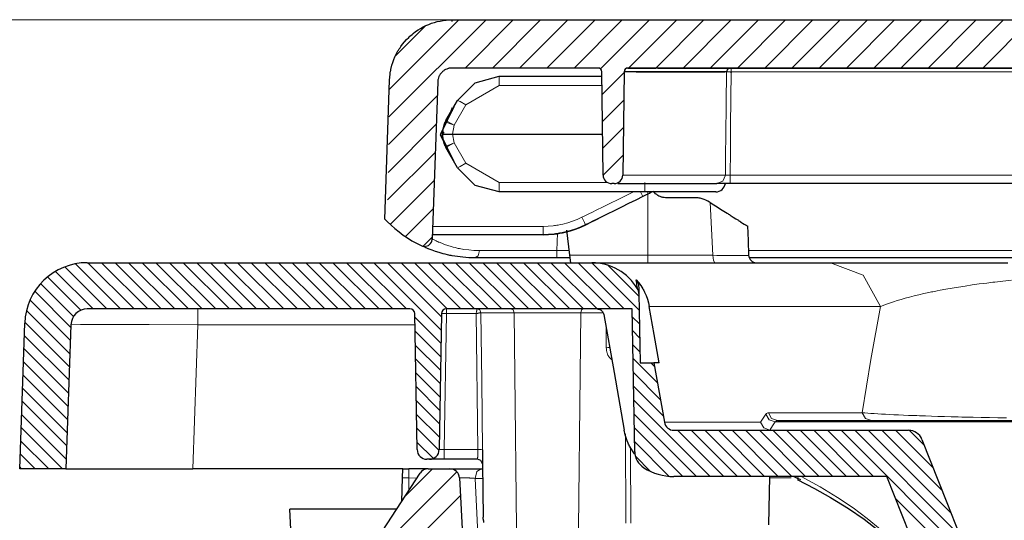
# Model space of a CAD drawing. Units: inches. Extents: x 20 to 414, y 6 to 291.
# Drawn here: x 56 to 66, y 245 to 250 of the extents above; entities that cross this region are included whole.
import ezdxf

# ---------------------------------------------------------------- set-up
doc = ezdxf.new("R2010")
doc.units = ezdxf.units.IN
doc.header["$MEASUREMENT"] = 0
doc.layers.add('Capa 1', color=7, linetype='Continuous')

msp = doc.modelspace()

# ---------------------------------------------------------------- linework, layer by layer
at = {"layer": 'Capa 1', "color": 7, "lineweight": 9}
for points in [[(60.728, 249.873), (38.905, 249.873)], [(60.072, 248.865), (61.08, 249.873)], [(60.077, 249.153), (60.797, 249.873)], [(60.863, 249.373), (61.363, 249.873)], [(61.146, 249.373), (61.646, 249.873)], [(61.429, 249.373), (61.929, 249.873)], [(61.711, 249.373), (62.212, 249.873)], [(61.994, 249.373), (62.494, 249.873)], [(62.268, 249.364), (62.777, 249.873)], [(62.56, 249.373), (63.06, 249.873)], [(62.843, 249.373), (63.343, 249.873)], [(63.126, 249.373), (63.626, 249.873)], [(63.409, 249.373), (63.909, 249.873)], [(63.691, 249.373), (64.191, 249.873)], [(63.974, 249.373), (64.474, 249.873)], [(64.257, 249.373), (64.757, 249.873)], [(64.54, 249.373), (65.04, 249.873)], [(64.823, 249.373), (65.323, 249.873)], [(65.106, 249.373), (65.606, 249.873)], [(65.388, 249.373), (65.888, 249.873)], [(65.671, 249.373), (66.171, 249.873)], [(65.954, 249.373), (66.454, 249.873)], [(66.237, 249.373), (66.737, 249.873)], [(60.139, 249.498), (60.454, 249.813)], [(63.626, 249.334), (63.626, 249.362), (63.626, 249.373)], [(61.217, 249.287), (61.217, 249.259), (61.217, 249.19)], [(62.285, 249.099), (62.513, 249.327)], [(63.566, 248.262), (63.566, 248.268), (63.566, 248.273), (63.568, 248.473), (63.57, 248.673), (63.574, 249.004), (63.577, 249.334)], [(63.626, 249.334), (63.622, 249.334), (63.617, 249.334), (63.613, 249.334), (63.609, 249.334), (63.605, 249.334), (63.601, 249.334), (63.599, 249.334), (63.598, 249.334), (63.596, 249.334), (63.594, 249.334), (63.591, 249.334), (63.588, 249.334), (63.587, 249.334), (63.585, 249.334), (63.584, 249.334), (63.583, 249.334), (63.581, 249.334), (63.579, 249.334), (63.578, 249.334), (63.577, 249.334)], [(63.626, 249.334), (63.623, 249.053), (63.62, 248.773), (63.618, 248.518), (63.615, 248.262)], [(131.177, 249.334), (63.626, 249.334)], [(61.217, 249.19), (60.871, 248.99)], [(62.284, 249.19), (61.217, 249.19)], [(60.067, 248.578), (60.573, 249.083)], [(60.732, 248.927), (60.723, 248.96)], [(60.871, 248.99), (60.749, 248.779)], [(60.784, 249.037), (60.81, 249.024), (60.871, 248.99)], [(62.289, 248.819), (62.51, 249.04)], [(60.063, 248.29), (60.563, 248.79)], [(60.749, 248.779), (60.684, 248.805), (60.657, 248.815)], [(60.663, 248.827), (60.688, 248.813), (60.749, 248.779)], [(60.749, 248.779), (60.731, 248.687)], [(62.292, 248.54), (62.506, 248.754)], [(60.631, 248.716), (60.633, 248.714), (60.638, 248.707), (60.643, 248.7), (60.646, 248.696)], [(60.731, 248.687), (60.749, 248.595)], [(60.657, 248.56), (60.684, 248.569), (60.749, 248.595)], [(60.749, 248.595), (60.688, 248.561), (60.663, 248.548)], [(60.749, 248.595), (60.871, 248.384)], [(60.058, 248.003), (60.553, 248.497)], [(62.296, 248.261), (62.503, 248.468)], [(60.871, 248.384), (60.81, 248.35), (60.784, 248.337)], [(60.871, 248.384), (61.217, 248.185)], [(62.5, 248.262), (62.62, 248.262), (62.976, 248.262), (63.566, 248.262)], [(63.566, 248.262), (63.54, 248.199), (63.478, 248.173)], [(63.566, 248.262), (63.567, 248.262), (63.569, 248.262), (63.57, 248.262), (63.572, 248.262), (63.575, 248.262), (63.577, 248.262), (63.579, 248.262), (63.58, 248.262), (63.582, 248.262), (63.583, 248.262), (63.587, 248.262), (63.591, 248.262), (63.592, 248.262), (63.594, 248.262), (63.596, 248.262), (63.598, 248.262), (63.602, 248.262), (63.607, 248.262), (63.611, 248.262), (63.615, 248.262)], [(63.615, 248.262), (131.214, 248.262)], [(63.615, 248.173), (63.615, 248.199), (63.615, 248.262)], [(60.086, 247.748), (60.542, 248.204)], [(61.217, 248.185), (61.217, 248.116), (61.217, 248.087)], [(61.217, 248.185), (62.342, 248.185)], [(62.729, 248.087), (62.729, 248.116), (62.729, 248.185)], [(62.074, 247.823), (62.112, 247.842), (62.149, 247.86), (62.186, 247.878), (62.223, 247.896), (62.297, 247.933), (62.372, 247.97), (62.446, 248.006), (62.521, 248.043), (62.61, 248.087)], [(62.684, 248.087), (62.702, 248.052), (62.709, 248.038)], [(62.759, 248.087), (62.759, 247.429)], [(63.435, 247.429), (63.421, 247.703), (63.407, 247.977)], [(60.244, 247.623), (60.532, 247.911)], [(60.526, 247.729), (61.672, 247.729)], [(61.672, 247.729), (61.725, 247.731), (61.777, 247.735), (61.79, 247.737), (61.803, 247.739), (61.816, 247.741), (61.828, 247.743), (61.854, 247.748), (61.879, 247.753), (61.929, 247.766), (61.979, 247.783), (62.027, 247.801), (62.074, 247.823)], [(61.672, 247.729), (61.672, 247.668), (61.672, 247.642)], [(62.074, 247.823), (62.102, 247.768), (62.114, 247.745)], [(61.816, 247.479), (61.823, 247.658)], [(60.426, 247.523), (60.522, 247.618)], [(60.521, 247.598), (60.523, 247.597), (60.529, 247.594), (60.54, 247.589), (60.554, 247.582), (60.562, 247.578), (60.572, 247.573), (60.577, 247.571), (60.582, 247.569), (60.588, 247.566), (60.594, 247.564), (60.62, 247.553), (60.649, 247.542), (60.682, 247.53), (60.719, 247.519), (60.739, 247.514), (60.76, 247.509), (60.77, 247.506), (60.781, 247.504), (60.792, 247.501), (60.804, 247.499), (60.851, 247.49), (60.902, 247.484), (60.955, 247.48), (61.013, 247.478)], [(60.963, 247.402), (60.997, 247.424), (61.013, 247.478)], [(61.013, 247.478), (61.391, 247.479), (61.816, 247.479)], [(61.816, 247.479), (61.946, 247.479)], [(61.816, 247.402), (61.816, 247.425), (61.816, 247.479)], [(61.952, 247.429), (62.759, 247.429)], [(62.759, 247.429), (63.1, 247.429), (63.435, 247.429)], [(62.759, 247.352), (62.759, 247.374), (62.759, 247.429)], [(63.435, 247.429), (63.475, 247.428), (63.512, 247.428), (63.549, 247.428), (63.584, 247.428), (63.593, 247.428), (63.601, 247.428), (63.609, 247.428), (63.617, 247.428), (63.633, 247.428), (63.648, 247.428), (63.677, 247.428), (63.703, 247.428), (63.71, 247.428), (63.716, 247.428), (63.722, 247.428), (63.727, 247.428), (63.738, 247.428), (63.748, 247.428), (63.766, 247.428), (63.781, 247.428), (63.784, 247.428), (63.787, 247.428), (63.79, 247.428), (63.792, 247.428), (63.797, 247.428), (63.801, 247.428), (63.806, 247.428), (63.807, 247.429)], [(63.456, 247.352), (63.442, 247.374), (63.435, 247.429)], [(63.806, 247.479), (131.242, 247.479)], [(64.657, 247.352), (64.995, 247.223), (65.175, 246.898)], [(66.535, 247.17), (66.447, 247.161), (66.362, 247.151), (66.342, 247.149), (66.321, 247.146), (66.301, 247.144), (66.281, 247.141), (66.241, 247.136), (66.202, 247.131), (66.127, 247.121), (66.055, 247.11), (65.986, 247.099), (65.92, 247.088), (65.856, 247.077), (65.795, 247.066), (65.765, 247.06), (65.736, 247.054), (65.721, 247.051), (65.707, 247.048), (65.693, 247.045), (65.679, 247.042), (65.625, 247.031), (65.573, 247.019), (65.524, 247.007), (65.477, 246.995), (65.432, 246.983), (65.389, 246.971), (65.349, 246.959), (65.31, 246.947), (65.239, 246.922), (65.175, 246.898)], [(58.089, 246.872), (58.089, 246.825), (58.089, 246.708)], [(60.668, 246.823), (60.633, 246.824), (60.618, 246.823)], [(60.668, 246.823), (60.644, 245.411)], [(60.668, 246.872), (60.668, 246.858), (60.668, 246.823)], [(60.977, 246.823), (60.668, 246.823)], [(60.987, 246.872), (60.987, 246.872), (60.987, 246.871), (60.987, 246.869), (60.986, 246.867), (60.986, 246.866), (60.986, 246.865), (60.985, 246.864), (60.985, 246.863), (60.985, 246.86), (60.984, 246.857), (60.984, 246.855), (60.983, 246.853), (60.983, 246.851), (60.982, 246.849), (60.982, 246.845), (60.981, 246.841), (60.98, 246.837), (60.979, 246.832), (60.979, 246.83), (60.978, 246.828), (60.978, 246.825), (60.977, 246.823)], [(61.027, 246.833), (61.026, 246.833), (61.025, 246.832), (61.024, 246.832), (61.022, 246.832), (61.021, 246.832), (61.02, 246.832), (61.018, 246.831), (61.017, 246.831), (61.014, 246.831), (61.011, 246.83), (61.009, 246.83), (61.007, 246.829), (61.006, 246.829), (61.004, 246.829), (61, 246.828), (60.995, 246.827), (60.991, 246.826), (60.986, 246.825), (60.984, 246.825), (60.982, 246.824), (60.98, 246.824), (60.977, 246.823)], [(60.995, 245.411), (60.977, 246.823)], [(61.027, 246.833), (61.015, 246.861), (60.987, 246.872)], [(60.987, 246.872), (61.015, 246.861), (61.027, 246.833)], [(61.027, 246.833), (61.027, 246.833), (61.027, 246.833)], [(61.027, 246.833), (61.036, 246.121), (61.045, 245.41)], [(61.027, 246.833), (61.137, 246.833), (61.371, 246.833)], [(61.371, 246.833), (61.361, 246.861), (61.338, 246.872)], [(61.405, 243.96), (61.371, 246.833)], [(61.371, 246.833), (61.701, 246.833), (62.063, 246.833)], [(62.035, 243.951), (62.063, 246.833)], [(62.063, 246.833), (62.072, 246.861), (62.092, 246.872)], [(62.063, 246.833), (62.295, 246.833)], [(65.175, 246.898), (64.919, 246.898), (64.677, 246.898), (64.45, 246.898), (64.238, 246.898), (64.039, 246.898), (63.855, 246.898), (63.685, 246.898), (63.529, 246.898), (63.386, 246.898), (63.258, 246.898), (63.143, 246.898), (63.042, 246.898), (62.955, 246.898), (62.881, 246.898), (62.822, 246.898), (62.775, 246.898)], [(64.986, 245.795), (65.077, 246.347), (65.175, 246.898)], [(56.77, 246.708), (56.871, 246.71), (57.157, 246.711), (57.584, 246.71), (58.089, 246.708)], [(58.037, 245.212), (58.089, 246.708)], [(58.089, 246.708), (60.343, 246.708)], [(62.327, 246.673), (62.329, 246.469)], [(62.363, 246.47), (62.345, 246.47), (62.329, 246.469)], [(62.329, 246.469), (62.33, 246.456), (62.331, 246.442), (62.332, 246.436), (62.333, 246.429), (62.335, 246.423), (62.337, 246.416), (62.341, 246.404), (62.346, 246.393), (62.349, 246.387), (62.352, 246.382), (62.355, 246.377), (62.358, 246.372), (62.365, 246.363), (62.373, 246.356), (62.377, 246.352), (62.381, 246.349), (62.384, 246.346)], [(63.986, 245.779), (63.992, 245.786), (63.998, 245.791), (64.005, 245.794), (64.012, 245.795)], [(64.108, 245.712), (64.045, 245.736), (64.012, 245.795)], [(64.012, 245.795), (64.461, 245.795), (64.986, 245.795)], [(64.986, 245.795), (65.014, 245.792), (65.044, 245.79), (65.076, 245.788), (65.111, 245.785), (65.147, 245.783), (65.186, 245.781), (65.227, 245.778), (65.27, 245.776), (65.315, 245.774), (65.363, 245.771), (65.414, 245.769), (65.467, 245.767), (65.481, 245.766), (65.495, 245.766), (65.509, 245.765), (65.523, 245.765), (65.552, 245.764), (65.581, 245.763), (65.642, 245.761), (65.705, 245.758), (65.77, 245.756), (65.839, 245.755), (65.909, 245.752), (65.983, 245.751), (66.021, 245.75), (66.06, 245.749), (66.08, 245.748), (66.1, 245.748), (66.12, 245.748), (66.14, 245.747), (66.222, 245.746), (66.307, 245.744), (66.394, 245.742), (66.484, 245.741)], [(65.081, 245.712), (65.019, 245.736), (64.986, 245.795)], [(62.932, 245.695), (62.947, 245.695), (62.956, 245.695), (62.967, 245.695), (62.973, 245.695), (62.979, 245.695), (62.986, 245.695), (62.994, 245.695), (63.01, 245.695), (63.029, 245.695), (63.039, 245.695), (63.049, 245.695), (63.06, 245.695), (63.071, 245.695), (63.122, 245.695), (63.18, 245.695), (63.32, 245.695), (63.492, 245.695), (63.54, 245.695), (63.589, 245.695), (63.641, 245.695), (63.695, 245.695), (63.809, 245.695), (63.93, 245.695)], [(63.93, 245.695), (63.958, 245.737), (63.986, 245.779)], [(63.93, 245.695), (63.964, 245.638), (64.027, 245.615)], [(63.93, 245.695), (63.963, 245.636), (64.027, 245.612)], [(64.083, 245.699), (64.021, 245.722), (63.986, 245.779)], [(64.083, 245.699), (64.054, 245.657), (64.027, 245.615)], [(64.108, 245.712), (64.101, 245.711), (64.095, 245.709), (64.089, 245.705), (64.083, 245.699)], [(133.155, 245.699), (64.083, 245.699)], [(62.527, 245.577), (62.531, 244.648)], [(64.027, 245.612), (64.027, 245.613), (64.027, 245.615)], [(64.027, 245.615), (64.309, 245.615)], [(64.309, 245.612), (64.309, 245.613), (64.309, 245.615)], [(64.309, 245.615), (64.316, 245.615), (64.323, 245.614), (64.326, 245.614), (64.329, 245.614), (64.332, 245.614), (64.335, 245.613), (64.346, 245.612)], [(65.607, 245.517), (65.607, 245.517)], [(60.594, 245.411), (60.644, 245.411)], [(60.644, 245.411), (60.995, 245.411)], [(60.644, 245.411), (60.644, 245.341), (60.644, 245.312)], [(60.992, 245.312), (60.992, 245.313), (60.992, 245.314), (60.992, 245.315), (60.992, 245.316), (60.992, 245.318), (60.992, 245.32), (60.993, 245.324), (60.993, 245.329), (60.993, 245.331), (60.994, 245.334), (60.994, 245.337), (60.994, 245.341), (60.994, 245.348), (60.995, 245.356), (60.995, 245.36), (60.995, 245.364), (60.995, 245.368), (60.995, 245.373), (60.995, 245.377), (60.995, 245.382), (60.995, 245.386), (60.995, 245.391), (60.995, 245.401), (60.995, 245.411)], [(61.045, 245.41), (61.029, 245.411), (60.995, 245.411)], [(62.579, 245.441), (62.583, 244.648)], [(59.712, 244.116), (60.777, 245.182)], [(60.237, 244.925), (60.525, 245.212)], [(60.279, 245.118), (60.279, 245.185), (60.279, 245.212)], [(60.968, 245.113), (60.986, 245.183), (61.031, 245.212)], [(60.279, 245.118), (60.213, 245.118)], [(60.278, 244.986), (60.279, 245.118)], [(60.279, 245.118), (60.362, 245.116)], [(60.968, 245.113), (60.956, 245.114), (60.944, 245.115), (60.941, 245.115), (60.938, 245.115), (60.934, 245.115), (60.931, 245.115), (60.924, 245.116), (60.917, 245.116), (60.913, 245.116), (60.91, 245.117), (60.907, 245.117), (60.903, 245.117), (60.896, 245.117), (60.889, 245.118), (60.882, 245.118), (60.875, 245.118), (60.872, 245.118), (60.869, 245.119), (60.865, 245.119), (60.862, 245.119), (60.856, 245.119), (60.85, 245.119), (60.847, 245.119), (60.844, 245.119), (60.841, 245.119), (60.839, 245.119), (60.829, 245.119), (60.821, 245.119), (60.817, 245.119), (60.814, 245.119), (60.811, 245.119), (60.809, 245.119), (60.807, 245.118), (60.806, 245.118), (60.805, 245.118), (60.805, 245.118)], [(61.044, 245.113), (61.005, 245.113), (60.968, 245.113)], [(60.968, 245.113), (60.995, 244.532)], [(64.249, 245.118), (64.026, 245.118)], [(64.326, 245.118), (64.309, 245.118)], [(65.491, 244.248), (65.445, 244.304), (65.397, 244.361), (65.372, 244.389), (65.346, 244.417), (65.332, 244.431), (65.319, 244.445), (65.305, 244.459), (65.291, 244.473), (65.172, 244.585), (65.039, 244.696), (64.891, 244.806), (64.728, 244.916), (64.549, 245.024), (64.351, 245.132)], [(59.187, 243.308), (60.815, 244.936)]]:
    msp.add_lwpolyline(points, dxfattribs=at)
at = {"layer": 'Capa 1', "color": 7, "lineweight": 25}
for points in [[(60.078, 249.246), (60.08, 249.277), (60.084, 249.308), (60.086, 249.324), (60.088, 249.339), (60.09, 249.347), (60.091, 249.355), (60.093, 249.363), (60.095, 249.37), (60.103, 249.401), (60.112, 249.43), (60.122, 249.46), (60.134, 249.488), (60.148, 249.516), (60.162, 249.544), (60.166, 249.55), (60.17, 249.557), (60.174, 249.564), (60.179, 249.571), (60.187, 249.584), (60.196, 249.597), (60.214, 249.622), (60.234, 249.646), (60.255, 249.669), (60.277, 249.691), (60.288, 249.702), (60.3, 249.712), (60.312, 249.722), (60.324, 249.732), (60.349, 249.751), (60.374, 249.769), (60.401, 249.785), (60.428, 249.8), (60.456, 249.814), (60.485, 249.826), (60.499, 249.832), (60.514, 249.837), (60.529, 249.842), (60.544, 249.847), (60.574, 249.855), (60.604, 249.861), (60.635, 249.867), (60.666, 249.87), (60.697, 249.873), (60.728, 249.873)], [(60.728, 249.873), (136.51, 249.873)], [(60.133, 249.485), (60.133, 249.485), (60.133, 249.485), (60.133, 249.486), (60.133, 249.486), (60.133, 249.486)], [(60.728, 249.373), (60.714, 249.373), (60.699, 249.371), (60.692, 249.369), (60.686, 249.367), (60.679, 249.365), (60.672, 249.362), (60.659, 249.356), (60.646, 249.349), (60.641, 249.345), (60.635, 249.341), (60.629, 249.336), (60.624, 249.331), (60.614, 249.321), (60.605, 249.31), (60.601, 249.303), (60.598, 249.297), (60.594, 249.291), (60.591, 249.285), (60.586, 249.271), (60.582, 249.257), (60.58, 249.25), (60.579, 249.243), (60.579, 249.236), (60.578, 249.229)], [(62.243, 249.373), (60.728, 249.373)], [(62.243, 249.373), (62.24, 249.373), (62.238, 249.373)], [(62.553, 249.373), (62.62, 249.373), (62.657, 249.373), (62.703, 249.373), (62.715, 249.373), (62.728, 249.373), (62.742, 249.373), (62.757, 249.373), (62.787, 249.373), (62.819, 249.373), (62.844, 249.373)], [(131.137, 249.373), (62.553, 249.373)], [(62.864, 249.373), (131.137, 249.373)], [(63.616, 249.373), (63.589, 249.362), (63.577, 249.334)], [(60.784, 249.037), (60.967, 249.22), (61.217, 249.287)], [(61.217, 249.287), (62.283, 249.287)], [(62.296, 248.262), (62.289, 248.798), (62.283, 249.334)], [(62.513, 249.334), (62.507, 248.798), (62.5, 248.262)], [(63.577, 249.334), (63.448, 249.334), (63.327, 249.334), (63.215, 249.334), (63.111, 249.334), (63.015, 249.334), (62.928, 249.334), (62.85, 249.334), (62.779, 249.334), (62.747, 249.334), (62.717, 249.334), (62.702, 249.334), (62.689, 249.334), (62.675, 249.334), (62.663, 249.334), (62.617, 249.334), (62.58, 249.334), (62.513, 249.334)], [(62.64, 249.334), (62.802, 249.334), (62.911, 249.334), (63.029, 249.334), (63.159, 249.334), (63.299, 249.334), (63.56, 249.334)], [(63.614, 249.334), (63.633, 249.334)], [(60.028, 247.805), (60.078, 249.246)], [(60.578, 249.229), (60.521, 247.598)], [(60.746, 248.971), (60.606, 248.687), (60.746, 248.404)], [(60.743, 248.409), (60.608, 248.677), (60.728, 248.953)], [(60.663, 248.827), (60.784, 249.037)], [(60.631, 248.687), (60.632, 248.704), (60.633, 248.72), (60.634, 248.728), (60.635, 248.736), (60.636, 248.745), (60.638, 248.753), (60.646, 248.784), (60.657, 248.815)], [(60.657, 248.56), (60.646, 248.59), (60.638, 248.622), (60.636, 248.63), (60.635, 248.638), (60.634, 248.646), (60.633, 248.654), (60.632, 248.671), (60.631, 248.687)], [(60.631, 248.687), (60.632, 248.687), (60.633, 248.687), (60.634, 248.687), (60.635, 248.687), (60.637, 248.687), (60.639, 248.687), (60.643, 248.687), (60.648, 248.687), (60.651, 248.687), (60.654, 248.687), (60.657, 248.687), (60.66, 248.687), (60.668, 248.687), (60.676, 248.687), (60.678, 248.687), (60.68, 248.687), (60.682, 248.687), (60.684, 248.687), (60.688, 248.687), (60.693, 248.687), (60.697, 248.687), (60.702, 248.687), (60.707, 248.687), (60.712, 248.687), (60.721, 248.687), (60.731, 248.687)], [(60.731, 248.687), (62.29, 248.687)], [(60.657, 248.56), (60.66, 248.554), (60.663, 248.548)], [(60.784, 248.337), (60.663, 248.548)], [(61.217, 248.087), (60.967, 248.154), (60.784, 248.337)], [(62.41, 248.173), (62.386, 248.173)], [(62.448, 248.173), (62.477, 248.173), (62.514, 248.173), (62.56, 248.173), (62.573, 248.173), (62.586, 248.173), (62.6, 248.173), (62.614, 248.173), (62.645, 248.173), (62.677, 248.173), (62.748, 248.173), (62.827, 248.173), (62.914, 248.173), (63.01, 248.173), (63.114, 248.173), (63.227, 248.173), (63.348, 248.173), (63.478, 248.173)], [(63.615, 248.173), (63.603, 248.173), (63.591, 248.173), (63.58, 248.173), (63.568, 248.173), (63.565, 248.173), (63.562, 248.173), (63.56, 248.173), (63.557, 248.173), (63.551, 248.173), (63.546, 248.173), (63.536, 248.173), (63.526, 248.173), (63.524, 248.173), (63.522, 248.173), (63.519, 248.173), (63.517, 248.173), (63.513, 248.173), (63.509, 248.173), (63.502, 248.173), (63.495, 248.173), (63.492, 248.173), (63.489, 248.173), (63.487, 248.173), (63.484, 248.173), (63.481, 248.173), (63.478, 248.173)], [(131.218, 248.173), (63.615, 248.173)], [(62.729, 248.087), (61.217, 248.087)], [(62.709, 248.038), (62.635, 248.002), (62.56, 247.965), (62.486, 247.928), (62.412, 247.892), (62.337, 247.855), (62.263, 247.818), (62.226, 247.8), (62.188, 247.782), (62.151, 247.764), (62.114, 247.745)], [(62.813, 248.09), (62.809, 248.088), (62.793, 248.079), (62.776, 248.071), (62.743, 248.055), (62.709, 248.038)], [(63.466, 248.087), (63.25, 248.087), (62.729, 248.087)], [(62.944, 248.027), (62.93, 248.028), (62.916, 248.03), (62.909, 248.031), (62.902, 248.033), (62.896, 248.035), (62.889, 248.038), (62.876, 248.044), (62.864, 248.051), (62.858, 248.055), (62.852, 248.059), (62.846, 248.064), (62.841, 248.068), (62.831, 248.079), (62.823, 248.09), (62.82, 248.093)], [(63.24, 248.027), (63.093, 248.027), (62.944, 248.027)], [(63.4, 247.981), (63.382, 247.992), (63.363, 248.001), (63.344, 248.009), (63.324, 248.015), (63.314, 248.018), (63.303, 248.021), (63.293, 248.023), (63.283, 248.024), (63.262, 248.026), (63.24, 248.027)], [(63.407, 247.977), (63.4, 247.981)], [(63.407, 247.977), (63.444, 247.953), (63.48, 247.931), (63.515, 247.908), (63.55, 247.887), (63.566, 247.876), (63.583, 247.866), (63.591, 247.861), (63.599, 247.856), (63.607, 247.851), (63.615, 247.846), (63.645, 247.826), (63.674, 247.809), (63.687, 247.8), (63.7, 247.792), (63.706, 247.788), (63.712, 247.784), (63.715, 247.783), (63.718, 247.781), (63.721, 247.779), (63.723, 247.777), (63.744, 247.764), (63.761, 247.753), (63.769, 247.749), (63.775, 247.744), (63.778, 247.743), (63.781, 247.741), (63.782, 247.74), (63.784, 247.739), (63.785, 247.739), (63.786, 247.738), (63.792, 247.734), (63.794, 247.733)], [(60.055, 247.779), (60.028, 247.805)], [(62.114, 247.745), (62.062, 247.721), (62.009, 247.701), (61.955, 247.683), (61.9, 247.668), (61.872, 247.662), (61.844, 247.657), (61.83, 247.655), (61.816, 247.653), (61.801, 247.651), (61.787, 247.649), (61.73, 247.644), (61.672, 247.642)], [(61.673, 247.642), (61.73, 247.644), (61.788, 247.649), (61.802, 247.651), (61.816, 247.653), (61.831, 247.655), (61.845, 247.657), (61.873, 247.662), (61.901, 247.668), (61.956, 247.683), (62.01, 247.701), (62.063, 247.721), (62.115, 247.745)], [(62.114, 247.745), (62.114, 247.745), (62.115, 247.745), (62.115, 247.745), (62.115, 247.745), (62.115, 247.745), (62.115, 247.745)], [(62.115, 247.745), (62.138, 247.756), (62.161, 247.768), (62.183, 247.779), (62.206, 247.79), (62.247, 247.81)], [(63.794, 247.733), (63.801, 247.581), (63.807, 247.429)], [(61.672, 247.642), (60.523, 247.642)], [(61.952, 247.429), (61.92, 247.688)], [(60.963, 247.402), (60.9, 247.404), (60.84, 247.408), (60.784, 247.415), (60.73, 247.423), (60.718, 247.426), (60.705, 247.428), (60.693, 247.431), (60.681, 247.434), (60.657, 247.439), (60.635, 247.445), (60.593, 247.457), (60.555, 247.469), (60.521, 247.481), (60.491, 247.492), (60.484, 247.495), (60.478, 247.497), (60.472, 247.5), (60.466, 247.503), (60.454, 247.507), (60.445, 247.512), (60.428, 247.519), (60.416, 247.524), (60.409, 247.528), (60.407, 247.529)], [(61.961, 247.352), (61.952, 247.429)], [(56.94, 247.352), (62.179, 247.352)], [(61.816, 247.402), (61.365, 247.402), (60.963, 247.402)], [(61.955, 247.402), (61.816, 247.402)], [(62.179, 247.352), (62.216, 247.352), (62.221, 247.352), (62.226, 247.352), (62.232, 247.352), (62.238, 247.352), (62.25, 247.352), (62.264, 247.352), (62.295, 247.352), (62.331, 247.352), (62.418, 247.352), (62.524, 247.352), (62.649, 247.352), (62.793, 247.352), (62.957, 247.352), (63.14, 247.352), (63.343, 247.352), (63.565, 247.352), (63.808, 247.352), (64.071, 247.352), (64.354, 247.352), (64.657, 247.352)], [(131.244, 247.402), (63.814, 247.402)], [(64.657, 247.352), (64.696, 247.352), (64.737, 247.352), (64.78, 247.352), (64.827, 247.352), (64.875, 247.352), (64.927, 247.352), (64.982, 247.352), (65.039, 247.352), (65.1, 247.352), (65.163, 247.352), (65.196, 247.352), (65.23, 247.352), (65.247, 247.352), (65.264, 247.352), (65.282, 247.352), (65.3, 247.352), (65.372, 247.352), (65.448, 247.352), (65.527, 247.352), (65.608, 247.352), (65.693, 247.352), (65.782, 247.352), (65.873, 247.352), (65.969, 247.352), (65.993, 247.352), (66.018, 247.352), (66.03, 247.352), (66.043, 247.352), (66.055, 247.352), (66.068, 247.352), (66.119, 247.352), (66.171, 247.352), (66.276, 247.352), (66.385, 247.352), (66.497, 247.352)], [(62.639, 247.175), (62.645, 247.168), (62.65, 247.16), (62.654, 247.153), (62.658, 247.144), (62.661, 247.135), (62.663, 247.127), (62.665, 247.118), (62.665, 247.109)], [(62.653, 247.08), (62.653, 247.081), (62.653, 247.082), (62.653, 247.085), (62.652, 247.088), (62.651, 247.097), (62.649, 247.108), (62.647, 247.123), (62.645, 247.139), (62.642, 247.156), (62.639, 247.175)], [(62.639, 247.175), (62.664, 247.145), (62.687, 247.114), (62.698, 247.098), (62.708, 247.081), (62.713, 247.072), (62.718, 247.063), (62.723, 247.055), (62.727, 247.046), (62.743, 247.01), (62.757, 246.974), (62.767, 246.936), (62.775, 246.898)], [(62.665, 247.109), (62.666, 247.093), (62.666, 247.079), (62.666, 247.066), (62.666, 247.054), (62.666, 247.045), (62.667, 247.037), (62.667, 247.035), (62.667, 247.033), (62.667, 247.032), (62.667, 247.032)], [(62.667, 247.032), (62.679, 246.312)], [(60.29, 246.872), (56.94, 246.872)], [(60.365, 245.411), (60.34, 246.823)], [(60.618, 246.823), (60.594, 245.411)], [(62.599, 246.872), (60.668, 246.872)], [(62.233, 246.872), (62.239, 246.872), (62.245, 246.871), (62.248, 246.871), (62.251, 246.87), (62.254, 246.869), (62.257, 246.868), (62.263, 246.866), (62.268, 246.863), (62.271, 246.861), (62.274, 246.86), (62.276, 246.858), (62.278, 246.856), (62.283, 246.852), (62.287, 246.847), (62.289, 246.845), (62.291, 246.842), (62.292, 246.84), (62.294, 246.837), (62.297, 246.832), (62.299, 246.826), (62.3, 246.823), (62.301, 246.82), (62.302, 246.817), (62.302, 246.814)], [(62.302, 246.814), (62.409, 246.213), (62.516, 245.612)], [(62.625, 245.389), (62.599, 246.872)], [(62.877, 246.312), (62.826, 246.605), (62.775, 246.898)], [(56.238, 245.212), (56.29, 246.725)], [(56.77, 246.708), (56.718, 245.212)], [(62.679, 246.312), (62.823, 246.312)], [(62.877, 246.312), (62.823, 246.312)], [(62.823, 246.312), (62.878, 246.004), (62.932, 245.695)], [(64.108, 245.712), (133.13, 245.712)], [(62.621, 245.367), (62.576, 245.438), (62.571, 245.448), (62.565, 245.459), (62.56, 245.469), (62.556, 245.48), (62.547, 245.501), (62.539, 245.522), (62.525, 245.566), (62.516, 245.612)], [(63.031, 245.612), (65.467, 245.612)], [(65.607, 245.517), (65.864, 244.864), (66.121, 244.211)], [(61.045, 245.41), (61.045, 245.396), (61.045, 245.382), (61.045, 245.375), (61.045, 245.368), (61.045, 245.361), (61.045, 245.354), (61.045, 245.348), (61.045, 245.341), (61.045, 245.338), (61.045, 245.335), (61.045, 245.332), (61.045, 245.329), (61.044, 245.317), (61.044, 245.306), (61.044, 245.301), (61.043, 245.297), (61.043, 245.294), (61.043, 245.292), (61.043, 245.29), (61.043, 245.288), (61.043, 245.28), (61.042, 245.274), (61.042, 245.272), (61.042, 245.269), (61.042, 245.267), (61.042, 245.266), (61.042, 245.264), (61.042, 245.263)], [(60.494, 245.312), (60.465, 245.312)], [(60.644, 245.312), (60.494, 245.312)], [(60.992, 245.312), (60.644, 245.312)], [(61.042, 245.263), (61.027, 245.298), (60.992, 245.312)], [(56.718, 245.212), (56.238, 245.212)], [(56.718, 245.212), (56.818, 245.212), (57.104, 245.212), (57.532, 245.212), (58.037, 245.212)], [(60.217, 245.212), (58.037, 245.212)], [(59.124, 243.212), (60.395, 245.167)], [(60.213, 245.118), (60.216, 245.212)], [(60.216, 245.212), (60.279, 245.212)], [(60.479, 245.212), (60.42, 245.212), (60.279, 245.212)], [(60.479, 245.212), (60.705, 245.212)], [(60.705, 245.212), (60.706, 245.212), (60.707, 245.212), (60.708, 245.212), (60.71, 245.212), (60.711, 245.212), (60.713, 245.212), (60.718, 245.212), (60.723, 245.212), (60.726, 245.212), (60.729, 245.212), (60.733, 245.212), (60.736, 245.212), (60.744, 245.212), (60.753, 245.212), (60.762, 245.212), (60.772, 245.212), (60.775, 245.212), (60.778, 245.212), (60.78, 245.212), (60.783, 245.212), (60.789, 245.212), (60.795, 245.212), (60.807, 245.212), (60.819, 245.212), (60.825, 245.212), (60.832, 245.212), (60.838, 245.212), (60.845, 245.212), (60.859, 245.212), (60.872, 245.212), (60.886, 245.212), (60.9, 245.212), (60.907, 245.212), (60.914, 245.212), (60.922, 245.212), (60.928, 245.212), (60.942, 245.212), (60.956, 245.212), (60.963, 245.212), (60.969, 245.212), (60.976, 245.212), (60.982, 245.212), (60.995, 245.212), (61.007, 245.212), (61.019, 245.212), (61.031, 245.212)], [(61.031, 245.212), (61.036, 245.212), (61.042, 245.212)], [(61.042, 245.263), (61.042, 245.262)], [(61.042, 245.262), (61.042, 245.262)], [(61.042, 245.262), (61.049, 244.711)], [(60.205, 244.874), (60.213, 245.118)], [(60.805, 245.118), (61.55, 230.907)], [(65.243, 245.132), (63.031, 245.132)], [(64.015, 244.63), (64.026, 245.132)], [(64.276, 245.132), (64.305, 245.12), (64.347, 245.101)], [(64.312, 245.102), (64.492, 245.008), (64.658, 244.916), (64.843, 244.801), (65.007, 244.688), (65.153, 244.575), (65.28, 244.466), (65.391, 244.358), (65.481, 244.251), (65.495, 244.231), (65.508, 244.21)], [(65.559, 244.33), (65.4, 244.731), (65.243, 245.132)], [(60.152, 244.792), (59.042, 244.792)], [(59.075, 244.16), (59.042, 244.792)], [(61.055, 244.683), (61.051, 244.697), (61.049, 244.711)], [(61.058, 244.655), (61.056, 244.668), (61.054, 244.679), (61.053, 244.684), (61.053, 244.689), (61.052, 244.691), (61.052, 244.693), (61.052, 244.695), (61.052, 244.697), (61.051, 244.703), (61.05, 244.708), (61.05, 244.71), (61.049, 244.711)]]:
    msp.add_lwpolyline(points, dxfattribs=at)
at = {"layer": 'Capa 1', "color": 7, "lineweight": 13}
for points in [[(56.816, 247.34), (57.284, 246.872)], [(56.945, 247.352), (57.425, 246.872)], [(57.087, 247.352), (57.567, 246.872)], [(57.228, 247.352), (57.708, 246.872)], [(57.369, 247.352), (57.849, 246.872)], [(57.511, 247.352), (57.991, 246.872)], [(57.652, 247.352), (58.132, 246.872)], [(57.794, 247.352), (58.274, 246.872)], [(57.935, 247.352), (58.415, 246.872)], [(58.076, 247.352), (58.556, 246.872)], [(58.218, 247.352), (58.698, 246.872)], [(58.359, 247.352), (58.839, 246.872)], [(58.501, 247.352), (58.981, 246.872)], [(58.642, 247.352), (59.122, 246.872)], [(58.783, 247.352), (59.264, 246.872)], [(58.925, 247.352), (59.405, 246.872)], [(59.067, 247.352), (59.546, 246.872)], [(59.208, 247.352), (59.688, 246.872)], [(59.349, 247.352), (59.829, 246.872)], [(59.491, 247.352), (59.971, 246.872)], [(59.632, 247.352), (60.112, 246.872)], [(59.774, 247.352), (60.254, 246.872)], [(59.915, 247.352), (60.615, 246.652)], [(60.056, 247.352), (60.618, 246.791)], [(60.198, 247.352), (60.678, 246.872)], [(60.339, 247.352), (60.819, 246.872)], [(60.481, 247.352), (60.961, 246.872)], [(60.622, 247.352), (61.102, 246.872)], [(60.764, 247.352), (61.243, 246.872)], [(60.905, 247.352), (61.385, 246.872)], [(61.046, 247.352), (61.526, 246.872)], [(61.188, 247.352), (61.668, 246.872)], [(61.329, 247.352), (61.809, 246.872)], [(61.47, 247.352), (61.951, 246.872)], [(61.612, 247.352), (62.092, 246.872)], [(61.754, 247.352), (62.233, 246.872)], [(61.895, 247.352), (62.375, 246.872)], [(62.036, 247.352), (62.516, 246.872)], [(62.178, 247.352), (62.67, 246.86)], [(62.345, 247.327), (62.667, 247.004)], [(56.61, 247.262), (57.001, 246.872)], [(56.706, 247.309), (57.142, 246.872)], [(56.455, 247.135), (56.797, 246.794)], [(56.527, 247.204), (56.873, 246.858)], [(56.394, 247.055), (56.769, 246.68)], [(56.345, 246.963), (56.764, 246.543)], [(56.309, 246.857), (56.76, 246.406)], [(56.291, 246.734), (56.755, 246.27)], [(60.341, 246.785), (60.613, 246.513)], [(62.601, 246.788), (62.672, 246.716)], [(56.286, 246.597), (56.75, 246.133)], [(60.343, 246.641), (60.61, 246.374)], [(62.603, 246.644), (62.675, 246.572)], [(60.346, 246.497), (60.608, 246.235)], [(62.606, 246.5), (62.677, 246.428)], [(56.281, 246.46), (56.745, 245.996)], [(56.276, 246.324), (56.741, 245.86)], [(60.348, 246.353), (60.606, 246.096)], [(62.608, 246.356), (62.86, 246.104)], [(62.793, 246.312), (62.83, 246.276)], [(60.351, 246.209), (60.603, 245.957)], [(62.611, 246.212), (62.89, 245.932)], [(56.272, 246.187), (56.736, 245.723)], [(56.267, 246.05), (56.731, 245.586)], [(60.353, 246.065), (60.601, 245.818)], [(62.614, 246.068), (62.921, 245.761)], [(56.262, 245.914), (56.726, 245.45)], [(60.356, 245.921), (60.598, 245.679)], [(62.616, 245.924), (63.408, 245.132)], [(62.619, 245.78), (63.266, 245.132)], [(56.257, 245.777), (56.721, 245.313)], [(60.358, 245.777), (60.596, 245.54)], [(56.253, 245.64), (56.681, 245.212)], [(60.361, 245.634), (60.593, 245.401)], [(62.621, 245.636), (63.125, 245.132)], [(63.069, 245.612), (63.549, 245.132)], [(63.211, 245.612), (63.691, 245.132)], [(63.352, 245.612), (63.832, 245.132)], [(63.493, 245.612), (63.973, 245.132)], [(63.635, 245.612), (64.115, 245.132)], [(63.776, 245.612), (64.256, 245.132)], [(63.918, 245.612), (64.398, 245.132)], [(64.059, 245.612), (64.539, 245.132)], [(64.201, 245.612), (64.68, 245.132)], [(64.342, 245.612), (64.822, 245.132)], [(64.483, 245.612), (64.963, 245.132)], [(64.625, 245.612), (65.105, 245.132)], [(64.766, 245.612), (66.091, 244.287)], [(64.908, 245.612), (65.999, 244.521)], [(65.049, 245.612), (65.907, 244.754)], [(65.191, 245.612), (65.815, 244.987)], [(65.332, 245.612), (65.724, 245.221)], [(65.474, 245.612), (65.632, 245.454)], [(56.248, 245.504), (56.54, 245.212)], [(60.363, 245.49), (60.533, 245.32)], [(62.624, 245.492), (62.981, 245.134)], [(56.243, 245.367), (56.398, 245.212)], [(62.632, 245.343), (62.789, 245.185)], [(56.238, 245.231), (56.257, 245.212)], [(65.332, 244.905), (66.275, 243.962)]]:
    msp.add_lwpolyline(points, dxfattribs=at)
at = {"layer": 'Capa 1', "color": 7, "lineweight": 25}
for points, knots in [([(60.728, 249.857), (60.728, 249.857), (60.728, 249.859), (60.728, 249.859), (60.728, 249.859), (60.728, 249.862), (60.728, 249.862), (60.728, 249.862), (60.728, 249.865), (60.728, 249.865), (60.728, 249.865), (60.728, 249.867), (60.728, 249.867), (60.728, 249.867), (60.728, 249.869), (60.728, 249.869), (60.728, 249.869), (60.728, 249.874), (60.728, 249.874), (60.728, 249.874), (60.728, 249.875), (60.728, 249.875), (60.728, 249.875), (60.728, 249.874), (60.728, 249.874), (60.728, 249.874), (60.728, 249.874), (60.728, 249.874), (60.728, 249.874), (60.728, 249.874), (60.728, 249.874), (60.728, 249.874), (60.728, 249.873), (60.728, 249.873), (60.728, 249.873), (60.728, 249.873), (60.728, 249.873), (60.728, 249.873), (60.728, 249.873), (60.728, 249.873), (60.728, 249.873), (60.728, 249.873), (60.728, 249.873), (60.728, 249.873), (60.728, 249.873), (60.728, 249.873), (60.728, 249.873), (60.728, 249.873), (60.728, 249.873), (60.728, 249.873), (60.728, 249.873), (60.728, 249.873), (60.728, 249.873), (60.728, 249.873), (60.728, 249.873), (60.728, 249.873), (60.728, 249.873), (60.728, 249.873), (60.728, 249.873), (60.728, 249.873), (60.728, 249.873), (60.728, 249.873), (60.728, 249.873), (60.728, 249.873), (60.728, 249.873), (60.728, 249.874), (60.728, 249.874), (60.728, 249.874), (60.728, 249.873), (60.728, 249.873), (60.728, 249.873), (60.728, 249.873), (60.728, 249.873), (60.728, 249.873), (60.728, 249.873), (60.728, 249.873)], [0, 0, 0, 0, 1, 1, 1, 2, 2, 2, 3, 3, 3, 4, 4, 4, 5, 5, 5, 6, 6, 6, 7, 7, 7, 8, 8, 8, 9, 9, 9, 10, 10, 10, 11, 11, 11, 12, 12, 12, 13, 13, 13, 14, 14, 14, 15, 15, 15, 16, 16, 16, 17, 17, 17, 18, 18, 18, 19, 19, 19, 20, 20, 20, 21, 21, 21, 22, 22, 22, 23, 23, 23, 24, 24, 24, 25, 25, 25, 25]), ([(60.407, 247.529), (60.446, 247.51), (60.494, 247.527), (60.513, 247.566), (60.518, 247.576), (60.521, 247.587), (60.521, 247.598)], [0, 0, 0, 0, 1, 1, 1, 2, 2, 2, 2])]:
    msp.add_open_spline(points, degree=3, knots=knots, dxfattribs=at)
for points in [[(62.283, 249.334), (62.282, 249.356), (62.264, 249.373), (62.243, 249.373)], [(62.553, 249.373), (62.532, 249.373), (62.514, 249.356), (62.513, 249.334)], [(60.663, 248.827), (60.66, 248.823), (60.658, 248.819), (60.657, 248.815)], [(62.296, 248.262), (62.296, 248.213), (62.336, 248.173), (62.386, 248.173)], [(62.41, 248.173), (62.46, 248.173), (62.5, 248.213), (62.5, 248.262)], [(63.466, 248.087), (63.516, 248.087), (63.558, 248.124), (63.565, 248.173)], [(60.055, 247.779), (60.157, 247.676), (60.276, 247.592), (60.407, 247.529)], [(63.807, 247.429), (63.809, 247.386), (63.844, 247.352), (63.887, 247.352)], [(56.94, 247.352), (56.59, 247.352), (56.303, 247.075), (56.29, 246.725)], [(62.653, 247.08), (62.554, 247.249), (62.374, 247.352), (62.179, 247.352)], [(62.667, 247.032), (62.666, 247.049), (62.662, 247.066), (62.653, 247.08)], [(56.94, 246.872), (56.849, 246.872), (56.773, 246.8), (56.77, 246.708)], [(60.34, 246.823), (60.34, 246.85), (60.317, 246.872), (60.29, 246.872)], [(60.668, 246.872), (60.641, 246.872), (60.619, 246.85), (60.618, 246.823)], [(62.932, 245.695), (62.941, 245.647), (62.982, 245.612), (63.031, 245.612)], [(65.607, 245.517), (65.584, 245.575), (65.529, 245.612), (65.467, 245.612)], [(60.365, 245.411), (60.366, 245.356), (60.41, 245.312), (60.465, 245.312)], [(60.494, 245.312), (60.548, 245.312), (60.593, 245.356), (60.594, 245.411)], [(62.625, 245.389), (62.626, 245.322), (62.661, 245.26), (62.717, 245.224)], [(60.479, 245.212), (60.445, 245.212), (60.413, 245.195), (60.395, 245.167)], [(60.805, 245.118), (60.802, 245.171), (60.759, 245.212), (60.705, 245.212)], [(62.717, 245.224), (62.811, 245.164), (62.92, 245.132), (63.031, 245.132)]]:
    msp.add_open_spline(points, degree=3, dxfattribs=at)

doc.saveas('drawing.dxf')
